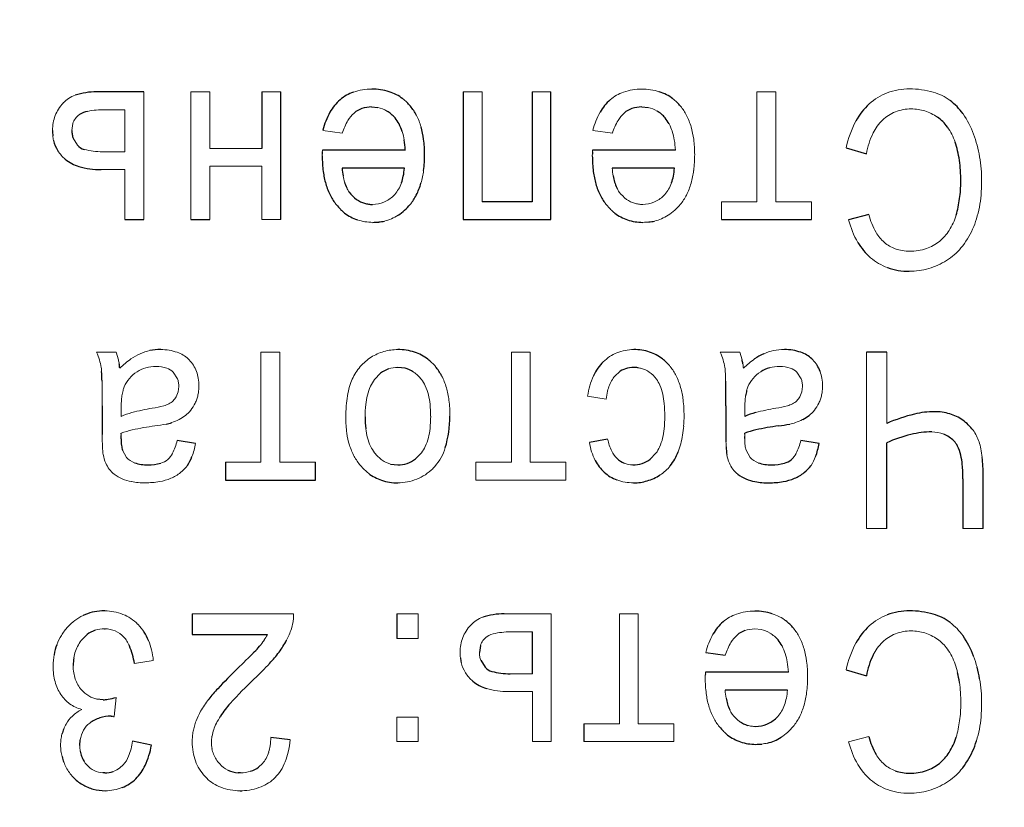
# Model space of a CAD drawing. Units: millimetres. Extents: x 0 to 420, y 0 to 297.
# Drawn here: x 208 to 213, y 190 to 195 of the extents above; entities that cross this region are included whole.
import ezdxf

# ---------------------------------------------------------------- set-up
doc = ezdxf.new("R2010")
doc.units = ezdxf.units.MM
for name, pattern in [('K5LT_AUXILIARY', [0]), ('K5LT_BASIC', [0]), ('K5LT_THIN', [0])]:
    doc.linetypes.add(name, pattern=pattern)
doc.layers.add('Системный слой', color=7, linetype='Continuous')
doc.styles.add('KDIMTEXTSTYLE', font='GOST_AU.SHX', dxfattribs={"width": 0.96, "oblique": 15, "height": 5})
doc.dimstyles.new('KDIMSTYLE (0.40)', dxfattribs={"dimtxt": 5, "dimasz": 1, "dimexe": 2, "dimexo": 0, "dimgap": 1, "dimtad": 1, "dimlfac": 2.5, "dimtxsty": 'KDIMTEXTSTYLE', "dimsah": 1, "dimcen": 0, "dimdle": 1, "dimadec": 0, "dimazin": 0, "dimtfac": 0.667, "dimtmove": 0, "dimatfit": 3, "dimfxl": 0, "dimtvp": 1, "dimtolj": 1, "dimtzin": 0, "dimarcsym": 0})

# ---------------------------------------------------------------- blocks, each defined once
blk = doc.blocks.new('KDIMARROW_01')
at = {"layer": 'Системный слой'}
blk.add_hatch(color=0, dxfattribs=at).paths.add_polyline_path([(0, 0), (-5, 0.6583), (-4.5, 0), (-5, -0.6583)])
at = {"layer": 'Системный слой', "color": 0, "linetype": 'K5LT_THIN', "lineweight": 18}
for p, q in [((325.2716, 194.6546), (324.8716, 194.6546)), ((-4.5, 0), (-5, 0.6583)), ((-5, 0.6583), (0, 0)), ((0, 0), (-5, -0.6583)), ((-5, -0.6583), (-4.5, 0))]:
    blk.add_line(p, q, dxfattribs=at)

msp = doc.modelspace()

# ---------------------------------------------------------------- linework, layer by layer
at = {"layer": 'Системный слой', "color": 5, "linetype": 'K5LT_BASIC', "lineweight": 30, "true_color": 0x0000ff}
for p, q in [((208.7988, 194.2665), (208.5453, 194.2665)), ((209.4359, 194.2665), (209.4359, 193.9617)), ((209.5375, 193.5786), (209.5375, 194.2665)), ((210.5207, 194.2665), (210.5207, 193.5786)), ((210.8911, 194.2665), (210.8911, 193.6749)), ((210.9927, 193.5786), (210.9927, 194.2665)), ((210.027, 194.185), (210.0611, 194.1817)), ((211.4822, 194.185), (211.5163, 194.1817)), ((212.5834, 193.9647), (212.6924, 193.933)), ((209.761, 193.9358), (209.7609, 193.9303)), ((209.7611, 193.9428), (209.761, 193.9358)), ((210.2085, 193.9521), (209.7613, 193.9521)), ((211.216, 193.9226), (211.216, 193.9211)), ((211.2162, 193.9358), (211.2161, 193.9303)), ((211.2163, 193.9428), (211.2162, 193.9358)), ((211.6637, 193.9521), (211.2166, 193.9521)), ((210.2032, 193.8558), (209.8677, 193.8558)), ((211.6584, 193.8558), (211.3229, 193.8558)), ((210.1445, 193.7069), (210.1513, 193.714)), ((211.5997, 193.7069), (211.6065, 193.714)), ((210.8911, 193.6749), (210.6223, 193.6749)), ((212.7051, 193.6062), (212.5971, 193.5771)), ((208.6972, 193.5786), (208.7988, 193.5786)), ((209.0528, 193.5786), (209.1544, 193.5786)), ((210.5207, 193.5786), (210.9927, 193.5786)), ((211.9113, 193.5786), (212.396, 193.5786)), ((212.8024, 192.8639), (212.6934, 192.8639)), ((209.0432, 192.8237), (209.0387, 192.8282)), ((212.4034, 192.8237), (212.3989, 192.8282)), ((210.0753, 192.7509), (210.0423, 192.7168)), ((210.2072, 192.7778), (210.168, 192.7824)), ((208.5754, 192.5758), (208.5754, 192.4206)), ((211.9357, 192.5758), (211.9357, 192.4206)), ((208.6772, 192.4111), (208.6774, 192.4165)), ((208.6775, 192.4237), (208.6776, 192.4279)), ((212.0377, 192.4237), (212.0378, 192.4279)), ((208.677, 192.3974), (208.677, 192.3977)), ((208.6771, 192.404), (208.6772, 192.4071)), ((208.6771, 192.3999), (208.6771, 192.4017)), ((208.6771, 192.3986), (208.6771, 192.3999)), ((208.6772, 192.4071), (208.6772, 192.4111)), ((209.0782, 192.3729), (208.9787, 192.3887)), ((211.2985, 192.3961), (211.2001, 192.3781)), ((212.0373, 192.404), (212.0374, 192.4071)), ((212.0373, 192.4017), (212.0373, 192.404)), ((212.0373, 192.3999), (212.0373, 192.4017)), ((212.0373, 192.3977), (212.0373, 192.3986)), ((212.0373, 192.3974), (212.0373, 192.3977)), ((212.0374, 192.4071), (212.0375, 192.4111)), ((212.4384, 192.3729), (212.3389, 192.3887)), ((212.8024, 191.9146), (212.8024, 192.3764)), ((210.2625, 192.2897), (210.2952, 192.3231)), ((211.5589, 192.321), (211.5275, 192.2886)), ((209.239, 192.2723), (209.239, 192.176)), ((209.7237, 192.176), (209.7237, 192.2723)), ((210.1282, 192.2625), (210.168, 192.2575)), ((210.3562, 192.2375), (210.3678, 192.2497)), ((209.239, 192.176), (209.7237, 192.176)), ((213.2131, 192.1821), (213.2131, 191.9146)), ((213.3221, 191.9146), (213.3221, 192.1938)), ((208.5886, 191.4719), (208.5731, 191.4716)), ((209.0591, 191.4561), (209.0591, 191.3439)), ((210.1619, 191.4561), (210.1619, 191.3238)), ((208.5881, 191.3756), (208.5907, 191.3756)), ((208.7691, 191.3979), (208.7663, 191.4007)), ((210.8932, 191.1333), (210.8932, 191.3598)), ((208.4686, 191.3195), (208.494, 191.3441)), ((209.0591, 191.3439), (209.4656, 191.3439)), ((210.6128, 191.2854), (210.6074, 191.2478)), ((211.8279, 191.2486), (211.9325, 191.2328)), ((210.6151, 191.2058), (210.6381, 191.1693)), ((212.2722, 191.1417), (211.8251, 191.1417)), ((212.5834, 191.1543), (212.6924, 191.1226)), ((211.8245, 191.1122), (211.8245, 191.1107)), ((211.8249, 191.1324), (211.8247, 191.1254)), ((212.2669, 191.0454), (211.9314, 191.0454)), ((208.5797, 190.9933), (208.5466, 190.9966)), ((208.6234, 190.9049), (208.6243, 190.9049)), ((208.6243, 190.9049), (208.6271, 190.9048)), ((208.6271, 190.9048), (208.6312, 190.9045)), ((208.6365, 190.904), (208.6397, 190.9036)), ((212.2083, 190.8965), (212.2151, 190.9036)), ((211.1705, 190.8645), (211.1705, 190.7682)), ((208.4548, 190.7473), (208.4568, 190.7772)), ((208.84, 190.7491), (208.7384, 190.7703)), ((209.5872, 190.7777), (209.4835, 190.7904)), ((208.6887, 190.6433), (208.671, 190.6269)), ((209.439, 190.6507), (209.4176, 190.6305)), ((208.5896, 190.5999), (208.5792, 190.6002)), ((209.13, 190.5798), (209.1387, 190.5707)), ((209.3206, 190.5999), (209.3086, 190.6002)), ((209.3183, 190.5036), (209.3287, 190.5037))]:
    msp.add_line(p, q, dxfattribs=at)
at = {"layer": 'Системный слой', "color": 9, "linetype": 'K5LT_AUXILIARY', "lineweight": 18, "true_color": 0xdca5c1}
for p, q in [((208.7988, 193.5786), (208.7988, 194.2665)), ((209.1544, 194.2665), (209.0528, 194.2665)), ((209.0528, 194.2665), (209.0528, 193.5786)), ((209.1544, 193.9617), (209.1544, 194.2665)), ((209.5375, 194.2665), (209.4359, 194.2665)), ((210.6223, 194.2665), (210.5207, 194.2665)), ((210.6223, 193.6749), (210.6223, 194.2665)), ((210.9927, 194.2665), (210.8911, 194.2665)), ((212.2045, 194.2665), (212.1029, 194.2665)), ((212.1029, 194.2665), (212.1029, 193.6749)), ((212.2045, 193.6749), (212.2045, 194.2665)), ((208.6972, 194.1702), (208.5904, 194.1702)), ((208.6972, 193.9437), (208.6972, 194.1702)), ((208.4167, 194.0958), (208.4114, 194.0582)), ((209.7642, 194.059), (209.8688, 194.0432)), ((211.2194, 194.059), (211.324, 194.0432)), ((208.4191, 194.0163), (208.4421, 193.9797)), ((209.4359, 193.9617), (209.1544, 193.9617)), ((208.5769, 193.9437), (208.6972, 193.9437)), ((209.7609, 193.9303), (209.7608, 193.926)), ((209.7608, 193.926), (209.7608, 193.9226)), ((209.7608, 193.9226), (209.7608, 193.9211)), ((209.7613, 193.9495), (209.7611, 193.9428)), ((209.7613, 193.9521), (209.7613, 193.9495)), ((211.2161, 193.9303), (211.216, 193.926)), ((211.216, 193.926), (211.216, 193.9226)), ((211.2165, 193.9495), (211.2163, 193.9428)), ((211.2166, 193.9521), (211.2165, 193.9495)), ((208.5688, 193.8474), (208.6972, 193.8474)), ((208.6972, 193.8474), (208.6972, 193.5786)), ((209.1544, 193.5786), (209.1544, 193.8654)), ((209.1544, 193.8654), (209.4359, 193.8654)), ((209.4359, 193.8654), (209.4359, 193.5786)), ((211.9113, 193.6749), (211.9113, 193.5786)), ((212.1029, 193.6749), (211.9113, 193.6749)), ((212.396, 193.6749), (212.2045, 193.6749)), ((212.396, 193.5786), (212.396, 193.6749)), ((209.4359, 193.5786), (209.5375, 193.5786)), ((208.6506, 192.8639), (208.5448, 192.8639)), ((208.6628, 192.8242), (208.6506, 192.8639)), ((209.5322, 192.8639), (209.4306, 192.8639)), ((209.4306, 192.8639), (209.4306, 192.2723)), ((209.5322, 192.2723), (209.5322, 192.8639)), ((210.78, 192.8639), (210.78, 192.2723)), ((210.8816, 192.8639), (210.78, 192.8639)), ((210.8816, 192.2723), (210.8816, 192.8639)), ((212.0108, 192.8639), (211.905, 192.8639)), ((212.023, 192.8242), (212.0108, 192.8639)), ((212.6934, 192.8639), (212.6934, 191.9146)), ((212.8024, 192.4814), (212.8024, 192.8639)), ((208.9805, 192.7219), (208.9575, 192.757)), ((211.3419, 192.7412), (211.3581, 192.7559)), ((212.3407, 192.7219), (212.3177, 192.757)), ((208.9744, 192.6247), (208.9848, 192.6504)), ((208.9848, 192.6504), (208.9882, 192.6792)), ((211.1906, 192.6279), (211.2901, 192.612)), ((212.3346, 192.6247), (212.345, 192.6504)), ((212.345, 192.6504), (212.3484, 192.6792)), ((208.6776, 192.5616), (208.6781, 192.5189)), ((212.0378, 192.5616), (212.0383, 192.5189)), ((208.6774, 192.4165), (208.6775, 192.4237)), ((212.0375, 192.4111), (212.0376, 192.4165)), ((212.0376, 192.4165), (212.0377, 192.4237)), ((208.677, 192.3977), (208.6771, 192.3986)), ((208.6771, 192.4017), (208.6771, 192.404)), ((212.0373, 192.3986), (212.0373, 192.3999)), ((208.7059, 192.297), (208.6843, 192.3367)), ((212.0661, 192.297), (212.0445, 192.3367)), ((209.4306, 192.2723), (209.239, 192.2723)), ((209.7237, 192.2723), (209.5322, 192.2723)), ((210.5884, 192.2723), (210.5884, 192.176)), ((210.78, 192.2723), (210.5884, 192.2723)), ((211.0731, 192.2723), (210.8816, 192.2723)), ((211.0731, 192.176), (211.0731, 192.2723)), ((211.4345, 192.2575), (211.4333, 192.2575)), ((210.5884, 192.176), (211.0731, 192.176)), ((212.6934, 191.9146), (212.8024, 191.9146)), ((213.2131, 191.9146), (213.3221, 191.9146)), ((209.6063, 191.4561), (209.0591, 191.4561)), ((209.5944, 191.375), (209.6039, 191.4147)), ((210.2772, 191.4561), (210.1619, 191.4561)), ((210.2772, 191.3238), (210.2772, 191.4561)), ((210.9948, 191.4561), (210.7414, 191.4561)), ((210.9948, 190.7682), (210.9948, 191.4561)), ((211.362, 191.4561), (211.362, 190.8645)), ((211.4636, 191.4561), (211.362, 191.4561)), ((211.4636, 190.8645), (211.4636, 191.4561)), ((210.8932, 191.3598), (210.7865, 191.3598)), ((212.0908, 191.3746), (212.1248, 191.3713)), ((210.1619, 191.3238), (210.2772, 191.3238)), ((208.749, 191.1883), (208.8506, 191.2042)), ((211.8251, 191.1417), (211.825, 191.1391)), ((210.7729, 191.1333), (210.8932, 191.1333)), ((211.8246, 191.1156), (211.8245, 191.1122)), ((211.8247, 191.1254), (211.8246, 191.1199)), ((211.8246, 191.1199), (211.8246, 191.1156)), ((211.825, 191.1391), (211.8249, 191.1324)), ((210.7649, 191.037), (210.8932, 191.037)), ((210.8932, 191.037), (210.8932, 190.7682)), ((208.6397, 190.9036), (208.6509, 191.0063)), ((208.6312, 190.9045), (208.6365, 190.904)), ((210.1619, 190.9004), (210.1619, 190.7682)), ((210.2772, 190.9004), (210.1619, 190.9004)), ((210.2772, 190.7682), (210.2772, 190.9004)), ((211.362, 190.8645), (211.1705, 190.8645)), ((211.6552, 190.8645), (211.4636, 190.8645)), ((211.6552, 190.7682), (211.6552, 190.8645)), ((212.7051, 190.7958), (212.5971, 190.7667)), ((210.1619, 190.7682), (210.2772, 190.7682)), ((210.8932, 190.7682), (210.9948, 190.7682)), ((211.1705, 190.7682), (211.6552, 190.7682))]:
    msp.add_line(p, q, dxfattribs=at)
for centre, radius, start, end in [((210.0272, 193.9785), 0.3028, 90, 108.8916), ((211.4824, 193.9785), 0.3028, 90, 108.8916), ((211.4824, 193.9664), 0.3149, 72.5384, 90), ((212.9254, 193.935), 0.3473, 90, 110.3257), ((212.9254, 193.8192), 0.4632, 74.0052, 90), ((208.4781, 194.1009), 0.1547, 108.4806, 137.1078), ((210.0421, 194.0297), 0.2509, 46.0892, 52.3892), ((211.4534, 194.0634), 0.2131, 108.8916, 131.4546), ((211.4973, 194.0297), 0.2509, 46.0892, 52.3892), ((212.9073, 193.9839), 0.2952, 110.3257, 132.3934), ((212.9753, 193.9932), 0.2821, 53.4679, 74.0052), ((208.511, 194.0652), 0.2025, 147.8171, 158.9184), ((208.5332, 194.0512), 0.2288, 137.3744, 147.8171), ((208.5904, 193.6721), 0.4981, 90, 100.8728), ((210.0315, 194.0343), 0.1504, 58.7691, 78.6559), ((211.4867, 194.0343), 0.1504, 58.7691, 78.6559), ((211.4739, 194.012), 0.2804, 27.0455, 39.1949), ((212.9345, 193.938), 0.2364, 90, 111.2249), ((212.9345, 193.9342), 0.2402, 72.5034, 90), ((208.5133, 194.0643), 0.205, 158.9184, 169.8914), ((208.5025, 194.0687), 0.0899, 143.1371, 162.4639), ((208.5043, 194.0673), 0.0922, 124.054, 143.1371), ((210.192, 193.9422), 0.3386, 149.8041, 162.6525), ((210.0347, 194.0337), 0.1567, 130.8696, 149.8041), ((209.9504, 193.9772), 0.357, 16.2825, 27.0455), ((211.5783, 193.9748), 0.3687, 150.467, 166.792), ((211.6472, 193.9422), 0.3386, 149.8041, 162.6525), ((211.49, 194.0337), 0.1567, 130.8696, 149.8041), ((211.4056, 193.9772), 0.357, 16.2825, 27.0455), ((212.943, 193.9425), 0.2372, 133.6871, 154.391), ((212.926, 193.9599), 0.2129, 111.2249, 133.6058), ((212.9276, 193.9124), 0.2631, 55.7914, 72.5034), ((212.8206, 193.8721), 0.4796, 20.362, 35.0594), ((208.5492, 194.0579), 0.2415, 169.8914, 180), ((211.3999, 193.9736), 0.2593, 17.5924, 27.5357), ((211.3358, 193.9568), 0.4298, 7.289, 16.2825), ((213.1482, 193.8394), 0.5786, 152.2336, 167.4887), ((212.8665, 193.8908), 0.3218, 18.995, 35.3237), ((208.5216, 194.0525), 0.2137, 186.0637, 192.8097), ((209.8889, 193.9559), 0.3178, 9.4338, 17.5924), ((211.3441, 193.9559), 0.3178, 9.4338, 17.5924), ((211.1737, 193.9276), 0.4905, 2.8687, 9.4338), ((211.1135, 193.9283), 0.6539, 0, 7.289), ((213.1382, 193.849), 0.4537, 154.391, 169.323), ((212.6256, 193.8034), 0.6863, 14.813, 20.0753), ((208.5769, 194.3254), 0.3817, 255.0511, 270), ((212.5957, 193.7955), 0.7172, 9.6654, 14.813), ((208.4926, 194.0461), 0.1839, 211.8538, 230.8647), ((211.0787, 193.9283), 0.6887, 352.8374, 0), ((212.5684, 193.7908), 0.745, 4.7081, 9.6654), ((211.7869, 193.8925), 0.4655, 184.5174, 189.8095), ((212.4877, 193.7842), 0.8259, 0, 4.7081), ((210.1519, 193.8614), 0.283, 189.8095, 196.5988), ((209.8641, 193.8981), 0.4461, 343.9353, 352.8374), ((211.3193, 193.8981), 0.4461, 343.9353, 352.8374), ((210.0167, 193.8082), 0.1373, 205.3308, 216.3625), ((210.018, 193.8326), 0.1784, 318.353, 329.517), ((209.9945, 193.8464), 0.2056, 329.517, 339.914), ((211.4719, 193.8082), 0.1373, 205.3308, 216.3625), ((211.4732, 193.8326), 0.1784, 318.353, 329.517), ((211.4497, 193.8464), 0.2056, 329.517, 339.914), ((211.3956, 193.8762), 0.3668, 333.1759, 343.9353), ((212.4695, 193.7842), 0.8441, 354.9794, 0), ((210.0305, 193.8209), 0.1612, 292.6554, 314.9827), ((211.5092, 193.8346), 0.183, 216.0923, 233.6083), ((211.4858, 193.8209), 0.1612, 292.6554, 314.9827), ((211.4716, 193.8377), 0.2816, 320.8908, 333.1759), ((212.6549, 193.7679), 0.6579, 349.2922, 354.9794), ((210.0323, 193.8167), 0.1566, 270, 292.6554), ((211.5235, 193.8443), 0.297, 218.8507, 225.1368), ((211.4818, 193.7975), 0.1368, 233.6083, 253.8916), ((211.4842, 193.8057), 0.1454, 253.8916, 262.2599), ((211.4875, 193.83), 0.1699, 262.2599, 270), ((211.4875, 193.8167), 0.1566, 270, 292.6554), ((211.476, 193.8339), 0.2758, 302.7025, 320.9298), ((212.7242, 193.7548), 0.5874, 342.9314, 349.2922), ((210.0431, 193.7991), 0.2345, 282.9197, 302.7025), ((211.4919, 193.8125), 0.2523, 225.1368, 231.9588), ((211.4983, 193.7991), 0.2345, 282.9197, 302.7025), ((213.122, 193.7221), 0.4327, 195.5312, 209.3772), ((212.8666, 193.6941), 0.3229, 327.4174, 343.3947), ((212.819, 193.7257), 0.4883, 335.9538, 342.9314), ((210.0328, 193.8278), 0.2641, 251.7034, 270), ((211.488, 193.8668), 0.3031, 270, 276.2078), ((213.054, 193.6925), 0.4713, 194.1801, 210.1795), ((212.9155, 193.6058), 0.1958, 209.3772, 230.0215), ((212.927, 193.6555), 0.2512, 309.2878, 327.4174), ((212.8718, 193.7024), 0.4306, 320.0883, 335.9197), ((212.9059, 193.5863), 0.1747, 228.3401, 250.7585), ((212.9262, 193.695), 0.2868, 270, 288.3122), ((212.9477, 193.6299), 0.2183, 288.3122, 309.3333), ((212.952, 193.6353), 0.3261, 301.8757, 320.0883), ((212.8999, 193.5848), 0.2806, 228.9439, 250.643), ((212.9262, 193.6445), 0.2364, 250.7585, 270), ((212.9256, 193.6698), 0.3693, 286.1771, 302.5202), ((212.9235, 193.6771), 0.3769, 270, 286.1771), ((208.2443, 192.725), 0.3311, 17.3116, 24.8161), ((208.8879, 192.6053), 0.2735, 113.3026, 125.4333), ((208.8821, 192.6218), 0.2561, 101.3296, 113.5815), ((208.8906, 192.6031), 0.2756, 71.1524, 90), ((208.9276, 192.7114), 0.1611, 46.4241, 71.1524), ((210.1658, 192.6137), 0.2647, 106.0307, 122.3018), ((210.168, 192.6061), 0.2727, 90, 106.0307), ((211.4299, 192.6578), 0.2192, 111.8493, 134.8847), ((211.4389, 192.6354), 0.2433, 90, 111.8493), ((211.6045, 192.725), 0.3311, 17.3116, 24.8161), ((212.2424, 192.6218), 0.2561, 101.3296, 113.5815), ((212.2508, 192.5795), 0.2993, 90, 101.3296), ((208.2603, 192.73), 0.3143, 9.6089, 17.3116), ((208.3576, 192.7564), 0.3126, 8.5106, 12.5288), ((209.0171, 192.4237), 0.4963, 125.4333, 134.43), ((208.8667, 192.5734), 0.2143, 90, 105.3754), ((208.8667, 192.6133), 0.1745, 71.3275, 90), ((208.9069, 192.6935), 0.1885, 32.1941, 43.6796), ((208.9118, 192.6966), 0.1827, 20.5281, 32.1941), ((210.181, 192.601), 0.2843, 139.1446, 155.2691), ((210.1672, 192.6129), 0.2662, 122.4758, 139.1446), ((210.1496, 192.5993), 0.2904, 40.186, 45.9894), ((211.4169, 192.6085), 0.2825, 39.0877, 45.3614), ((211.4268, 192.6183), 0.2687, 26.3636, 38.795), ((211.6205, 192.73), 0.3143, 9.6089, 17.3116), ((211.6378, 192.7444), 0.3936, 4.9298, 8.5106), ((212.3773, 192.4237), 0.4963, 125.4333, 134.43), ((212.2269, 192.5734), 0.2143, 90, 105.3754), ((212.2269, 192.6133), 0.1745, 71.3275, 90), ((212.2671, 192.6935), 0.1885, 32.1941, 43.6796), ((208.2283, 192.7417), 0.3443, 3.075, 6.794), ((208.8606, 192.6064), 0.1813, 122.6426, 139.7851), ((208.8558, 192.6131), 0.1731, 105.3754, 122.4944), ((208.8932, 192.6916), 0.0918, 45.4745, 71.3275), ((208.8999, 192.6921), 0.1955, 9.5918, 20.5281), ((210.168, 192.6283), 0.1542, 90, 108.8096), ((210.1462, 192.6003), 0.1898, 38.2711, 55.7812), ((210.0861, 192.5741), 0.3574, 16.1554, 27.132), ((211.581, 192.5739), 0.3941, 155.4328, 172.1203), ((211.4409, 192.6449), 0.138, 135.783, 147.876), ((211.4432, 192.6396), 0.1426, 74.6465, 82.6241), ((211.4458, 192.649), 0.1329, 54.4603, 74.6465), ((211.4227, 192.6166), 0.1727, 36.7727, 54.4603), ((211.3426, 192.5766), 0.3626, 15.6683, 26.3636), ((211.5885, 192.7417), 0.3443, 3.075, 6.794), ((210.0947, 192.6614), 1.8403, 1.4667, 3.075), ((212.2208, 192.6064), 0.1813, 122.6426, 139.7851), ((212.2534, 192.6916), 0.0918, 45.4745, 71.3275), ((212.2601, 192.6921), 0.1955, 9.5918, 20.5281), ((205.2701, 192.624), 3.3052, 0.5708, 1.4667), ((208.858, 192.6086), 0.178, 139.7851, 157.0909), ((208.8833, 192.6836), 0.1045, 10.179, 21.5113), ((208.8587, 192.6792), 0.1295, 0, 10.179), ((208.8422, 192.6824), 0.2539, 0, 9.5918), ((208.8553, 192.6824), 0.2409, 354.03, 0), ((210.3494, 192.5535), 0.4591, 163.9474, 170.545), ((210.188, 192.6), 0.2912, 155.6606, 163.9474), ((210.2776, 192.5644), 0.282, 155.4242, 165.8197), ((210.1862, 192.6062), 0.1815, 142.455, 155.4242), ((210.1454, 192.6058), 0.1871, 24.2506, 36.7923), ((210.0567, 192.5658), 0.2844, 14.0857, 24.2506), ((211.5303, 192.5986), 0.2392, 158.1177, 166.402), ((211.4868, 192.6161), 0.1922, 147.876, 158.1177), ((211.4276, 192.6231), 0.1649, 22.7223, 35.9842), ((211.3097, 192.5738), 0.2926, 12.7775, 22.7223), ((212.2182, 192.6086), 0.178, 139.7851, 157.0909), ((212.2435, 192.6836), 0.1045, 10.179, 21.5113), ((212.2189, 192.6792), 0.1295, 0, 10.179), ((212.2024, 192.6824), 0.2539, 0, 9.5918), ((212.2155, 192.6824), 0.2409, 354.03, 0), ((200.4318, 192.5758), 8.1436, 0, 0.57076), ((209.0458, 192.5776), 0.3677, 171.9417, 176.5112), ((208.9514, 192.5909), 0.2724, 165.7937, 171.9417), ((208.8267, 192.6225), 0.1437, 157.3256, 165.7937), ((208.8979, 192.6768), 0.1978, 340.8548, 347.6072), ((208.8878, 192.679), 0.2081, 347.6072, 354.03), ((210.4676, 192.5338), 0.579, 170.545, 175.7924), ((210.3612, 192.5433), 0.3682, 165.8197, 173.8436), ((209.9767, 192.5458), 0.3669, 6.1491, 14.0857), ((210.0074, 192.5513), 0.4394, 7.166, 16.1554), ((211.6659, 192.5658), 0.3787, 166.402, 172.9838), ((211.2044, 192.5499), 0.4007, 5.4537, 12.7775), ((211.2608, 192.5537), 0.4476, 6.9466, 15.6683), ((212.406, 192.5776), 0.3677, 171.9417, 176.5112), ((212.1869, 192.6225), 0.1437, 157.3256, 165.7937), ((212.2581, 192.6768), 0.1978, 340.8548, 347.6072), ((212.2481, 192.679), 0.2081, 347.6072, 354.03), ((209.3082, 192.5616), 0.6306, 176.5112, 180), ((208.7391, 193.2063), 0.6521, 279.328, 284.8978), ((208.8706, 192.7121), 0.1407, 284.8978, 296.907), ((208.8952, 192.6674), 0.0897, 295.821, 313.4518), ((208.8903, 192.6725), 0.0967, 313.4518, 330.4221), ((208.8845, 192.6822), 0.2122, 322.125, 334.5227), ((208.9064, 192.6738), 0.1889, 333.944, 340.8548), ((210.788, 192.5103), 0.9003, 175.7924, 180), ((210.6165, 192.5158), 0.625, 173.8436, 180), ((209.7341, 192.5196), 0.6108, 0, 6.1491), ((209.7578, 192.52), 0.6909, 0, 7.166), ((210.8844, 192.5193), 0.7221, 0, 5.4537), ((211.0052, 192.5225), 0.705, 0, 6.9466), ((212.6684, 192.5616), 0.6306, 176.5112, 180), ((212.0993, 193.2063), 0.6521, 279.328, 284.8978), ((212.2308, 192.7121), 0.1407, 284.8978, 296.907), ((212.2554, 192.6674), 0.0897, 295.821, 313.4518), ((212.2505, 192.6725), 0.0967, 313.4518, 330.4221), ((212.2447, 192.6822), 0.2122, 322.125, 334.5227), ((212.2666, 192.6738), 0.1889, 333.944, 340.8548), ((208.8226, 192.2083), 0.3426, 104.7682, 114.9468), ((209.0316, 191.4155), 1.1625, 99.2479, 104.7682), ((208.8799, 192.7102), 0.2354, 297.6383, 307.812), ((208.9293, 192.6473), 0.1554, 307.6262, 322.125), ((210.9812, 192.5225), 0.729, 355.6406, 0), ((212.3918, 191.4155), 1.1625, 99.2479, 104.7682), ((212.2895, 192.6473), 0.1554, 307.6262, 322.125), ((209.0645, 190.9605), 1.5213, 97.7494, 102.4239), ((208.699, 193.6253), 1.1684, 277.8914, 280.8871), ((208.877, 192.7156), 0.2415, 287.5945, 297.6383), ((210.4879, 192.5103), 0.6001, 180, 187.7521), ((209.7366, 192.5196), 0.6084, 353.8276, 0), ((210.9351, 192.5193), 0.6714, 354.2194, 0), ((212.2221, 192.7784), 0.306, 280.8871, 286.7427), ((212.2372, 192.7156), 0.2415, 287.5945, 297.6383), ((210.5808, 192.4206), 2.0053, 180, 181.108), ((208.82, 192.0706), 0.3846, 102.4239, 111.7286), ((210.2914, 192.4835), 0.4018, 187.7521, 197.2296), ((210.3352, 192.4913), 0.3423, 186.483, 194.7721), ((209.984, 192.4929), 0.3596, 345.796, 353.8276), ((211.2286, 192.4896), 0.3764, 346.4967, 354.2194), ((211.2011, 192.5004), 0.5079, 345.1826, 350.7119), ((211.1394, 192.5105), 0.5704, 350.7119, 355.6406), ((213.0452, 192.2656), 0.1697, 67.7804, 90), ((213.0976, 192.3173), 0.2121, 17.5578, 36.7872), ((209.5376, 192.4004), 0.9619, 181.108, 182.7079), ((208.676, 192.4564), 0.3101, 333.9144, 347.4029), ((208.6546, 192.4514), 0.4307, 339.7273, 349.4969), ((210.2319, 192.4651), 0.3395, 197.2296, 208.3822), ((210.2649, 192.4727), 0.2696, 194.7721, 205.2214), ((210.065, 192.4724), 0.276, 335.4131, 345.796), ((211.5337, 192.434), 0.3382, 189.5081, 206.7166), ((211.562, 192.4498), 0.2688, 191.5131, 206.0954), ((211.3243, 192.4666), 0.278, 336.128, 346.4967), ((211.2918, 192.4764), 0.4141, 339.0582, 345.1826), ((212.8978, 192.4004), 0.9619, 181.108, 182.7079), ((212.3369, 192.3974), 0.2997, 180, 186.773), ((212.1988, 192.381), 0.1605, 186.773, 196.0313), ((212.0362, 192.4564), 0.3101, 333.9144, 347.4029), ((212.9415, 192.271), 0.375, 11.3599, 17.1138), ((209.1894, 192.384), 0.6133, 182.7079, 185.2149), ((208.7713, 192.3458), 0.1935, 185.2149, 189.679), ((208.8004, 192.3548), 0.2237, 190.6961, 202.946), ((208.8634, 192.3646), 0.1015, 310.2223, 333.9144), ((210.1891, 192.437), 0.1858, 205.2214, 217.8168), ((210.1944, 192.44), 0.1918, 217.5476, 234.8093), ((210.1536, 192.4318), 0.1785, 322.4922, 335.4131), ((210.1649, 192.4285), 0.2704, 318.6105, 343.3282), ((211.4429, 192.3915), 0.1363, 206.0954, 226.6305), ((211.4292, 192.4202), 0.1633, 322.5862, 336.128), ((212.1606, 192.3548), 0.2237, 190.6961, 202.946), ((212.2236, 192.3646), 0.1015, 310.2223, 333.9144), ((212.7342, 192.2293), 0.5864, 6.7597, 11.3599), ((208.722, 192.3216), 0.1386, 202.946, 218.5291), ((208.7865, 192.3766), 0.1133, 224.6624, 251.1886), ((208.8632, 192.3651), 0.102, 285.4789, 310.1407), ((208.8841, 192.362), 0.1846, 307.8283, 324.7164), ((210.1795, 192.4368), 0.28, 208.3822, 220.6671), ((210.1639, 192.3968), 0.1389, 234.8093, 255.1244), ((211.4343, 192.3799), 0.1224, 247.4209, 269.5199), ((212.0822, 192.3216), 0.1386, 202.946, 218.5291), ((212.1467, 192.3766), 0.1133, 224.6624, 251.1886), ((212.2118, 192.3786), 0.2207, 326.0641, 339.7273), ((208.7048, 192.2946), 0.1088, 213.0085, 232.8533), ((208.7611, 192.3688), 0.202, 232.8533, 247.3871), ((208.855, 192.3995), 0.232, 292.7749, 307.8283), ((210.194, 192.4427), 0.2949, 219.7074, 225.6712), ((210.1672, 192.4153), 0.2565, 225.6712, 232.0656), ((210.1727, 192.4232), 0.2611, 292.0552, 314.6482), ((211.4666, 192.3851), 0.2147, 302.2521, 322.0578), ((212.065, 192.2946), 0.1088, 213.0085, 232.8533), ((208.7663, 192.3678), 0.2031, 245.9263, 260.3287), ((208.8076, 192.6104), 0.4492, 260.3287, 270), ((208.8076, 192.5966), 0.4354, 270, 280.0604), ((208.8308, 192.4656), 0.3024, 280.0604, 292.1392), ((210.168, 192.435), 0.2738, 270, 292.0552), ((211.4383, 192.428), 0.2668, 250.0883, 270), ((208.5886, 191.2071), 0.2648, 68.1511, 90), ((212.0909, 191.1681), 0.3028, 90, 108.8916), ((208.5823, 191.2113), 0.2598, 115.0201, 137.6823), ((208.5991, 191.2334), 0.2365, 45.0164, 68.1511), ((209.3729, 191.4487), 0.2334, 351.6425, 356.6567), ((209.3591, 191.4495), 0.2472, 356.6567, 1.5287), ((210.6742, 191.2905), 0.1547, 108.4806, 137.1078), ((212.0619, 191.253), 0.2131, 108.8916, 131.4546), ((212.1143, 191.2302), 0.2371, 52.3892, 72.5384), ((212.9073, 191.1735), 0.2952, 110.3257, 132.3934), ((212.949, 191.1518), 0.3227, 35.0594, 53.0007), ((208.6216, 191.1752), 0.3131, 137.6397, 148.2895), ((208.5881, 191.2154), 0.1603, 90, 108.5183), ((208.5885, 191.2338), 0.1418, 66.5666, 89.0997), ((208.5878, 191.2321), 0.1437, 44.1806, 66.5666), ((208.5657, 191.2044), 0.2807, 33.1189, 43.57), ((209.224, 191.4959), 0.3896, 332.0815, 341.9201), ((210.707, 191.2548), 0.2025, 147.8171, 158.9184), ((210.7292, 191.2408), 0.2288, 137.3744, 147.8171), ((210.7865, 190.8617), 0.4981, 90, 100.8728), ((212.0908, 191.2134), 0.1612, 90, 109.089), ((212.0953, 191.2238), 0.1504, 58.7691, 78.6559), ((212.0824, 191.2016), 0.2804, 27.0455, 39.1949), ((212.9345, 191.1276), 0.2364, 90, 111.2249), ((212.9345, 191.1238), 0.2402, 72.5034, 90), ((208.5995, 191.1889), 0.2872, 148.2895, 159.4115), ((208.6224, 191.187), 0.2031, 139.2666, 149.8949), ((208.5708, 191.2219), 0.163, 22.019, 42.5895), ((208.5368, 191.1906), 0.3129, 13.2817, 22.8197), ((209.0902, 191.5559), 0.4315, 320.5081, 325.781), ((209.1551, 191.5117), 0.3529, 325.781, 331.612), ((210.7093, 191.2539), 0.205, 158.9184, 169.8914), ((210.6985, 191.2583), 0.0899, 143.1371, 162.4639), ((210.7004, 191.2569), 0.0922, 124.054, 143.1371), ((210.716, 191.2286), 0.1244, 100.8728, 122.7236), ((212.1868, 191.1644), 0.3687, 150.467, 166.792), ((212.2557, 191.1318), 0.3386, 149.8041, 162.6525), ((212.0985, 191.2233), 0.1567, 130.8696, 149.8041), ((212.0776, 191.1947), 0.1845, 40.8309, 58.7691), ((212.0142, 191.1668), 0.357, 16.2825, 27.0455), ((212.943, 191.1321), 0.2372, 133.6871, 154.391), ((212.926, 191.1495), 0.2129, 111.2249, 133.6058), ((212.9276, 191.102), 0.2631, 55.7914, 72.5034), ((212.9503, 191.1398), 0.219, 35.3237, 55.1484), ((208.6283, 191.1861), 0.2089, 160.676, 170.8849), ((208.6175, 191.1899), 0.1974, 149.8949, 160.676), ((208.4495, 191.17), 0.4026, 4.8753, 13.2817), ((205.7643, 194.842), 5.1067, 313.8862, 315.3096), ((210.7452, 191.2475), 0.2415, 169.8914, 180), ((210.7681, 191.2475), 0.2644, 180, 186.0637), ((210.7295, 191.2478), 0.122, 180, 190.3625), ((212.0084, 191.1632), 0.2593, 17.5924, 27.5357), ((211.9443, 191.1464), 0.4298, 7.289, 16.2825), ((213.1482, 191.029), 0.5786, 152.2336, 167.4887), ((212.8665, 191.0804), 0.3218, 18.995, 35.3237), ((208.6705, 191.1749), 0.3596, 170.2059, 180), ((210.6881, 191.2354), 0.1833, 192.8097, 211.8538), ((210.7164, 191.2454), 0.1087, 190.3625, 201.3424), ((211.9527, 191.1455), 0.3178, 9.4338, 17.5924), ((211.7823, 191.1172), 0.4905, 2.8687, 9.4338), ((211.722, 191.1179), 0.6539, 0, 7.289), ((212.6256, 190.993), 0.6863, 14.813, 20.0753), ((208.6853, 191.1749), 0.3744, 180, 186.9919), ((208.6755, 191.1777), 0.2567, 180, 188.8702), ((208.2609, 192.3181), 1.6598, 313.0655, 317.1572), ((212.6968, 191.0253), 0.5002, 13.1526, 18.6377), ((208.5888, 191.1631), 0.2772, 186.9919, 195.1196), ((208.5579, 191.1547), 0.2452, 195.1196, 204.2794), ((208.6116, 191.1677), 0.192, 188.8702, 199.1297), ((208.5956, 191.1622), 0.175, 199.1297, 210.3468), ((210.9734, 189.4288), 2.3033, 133.2836, 137.8685), ((210.6886, 191.2357), 0.1839, 211.8538, 230.8647), ((212.4965, 191.1107), 0.672, 180, 187.2008), ((211.6872, 191.1179), 0.6887, 352.8374, 0), ((212.5684, 190.9804), 0.745, 4.7081, 9.6654), ((208.5273, 191.1409), 0.2117, 204.2794, 214.1403), ((208.5908, 191.1594), 0.1696, 210.3468, 221.7441), ((208.5851, 191.1494), 0.1586, 220.4307, 238.7485), ((210.7649, 191.4631), 0.4262, 253.7428, 270), ((212.3955, 191.0821), 0.4655, 184.5174, 189.8095), ((211.9371, 191.0643), 0.3304, 349.0364, 356.7331), ((212.4999, 190.9862), 0.701, 3.8667, 8.2364), ((212.4877, 190.9738), 0.8259, 0, 4.7081), ((208.5075, 191.122), 0.1847, 212.7438, 234.3528), ((208.5744, 191.1317), 0.138, 238.7485, 258.3982), ((209.6066, 190.6396), 0.5798, 142.1091, 149.8084), ((212.2621, 191.0811), 0.4357, 187.2008, 196.1468), ((212.0304, 191.0462), 0.2353, 339.914, 349.0364), ((211.9279, 191.0877), 0.4461, 343.9353, 352.8374), ((212.3062, 190.9731), 0.8952, 0, 3.8667), ((208.5159, 191.1338), 0.1992, 234.3528, 255.1508), ((208.5726, 190.737), 0.231, 117.796, 133.1767), ((209.3765, 190.7735), 0.3135, 149.8084, 160.2856), ((212.188, 191.0597), 0.3586, 196.1468, 206.9481), ((212.0804, 190.9978), 0.1373, 205.3308, 216.3625), ((212.0817, 191.0222), 0.1784, 318.353, 329.517), ((212.0583, 191.036), 0.2056, 329.517, 339.914), ((212.0041, 191.0657), 0.3668, 333.1759, 343.9353), ((212.5193, 190.9731), 0.6821, 356.0657, 0), ((212.4695, 190.9738), 0.8441, 354.9794, 0), ((208.5386, 190.7732), 0.1813, 133.1767, 150.5501), ((209.3981, 190.7585), 0.339, 159.1285, 164.1364), ((209.5406, 190.6894), 0.3924, 146.7304, 153.1784), ((212.1146, 191.0224), 0.2763, 206.9481, 219.2595), ((212.1178, 191.0242), 0.183, 216.0923, 233.6083), ((212.0801, 191.0273), 0.2816, 320.8908, 333.1759), ((212.558, 190.9698), 0.6432, 347.9628, 352.0408), ((212.5496, 190.971), 0.6518, 352.0408, 356.0657), ((212.6549, 190.9575), 0.6579, 349.2922, 354.9794), ((208.5752, 190.7504), 0.2244, 150.0651, 157.6029), ((208.6063, 190.7558), 0.151, 150.6325, 171.8642), ((208.5817, 190.7697), 0.1227, 127.0528, 150.6325), ((209.3674, 190.7666), 0.3073, 169.3381, 174.6557), ((209.3742, 190.7653), 0.3142, 164.1364, 169.3381), ((209.3975, 190.7557), 0.2343, 160.8838, 169.8883), ((209.4358, 190.7424), 0.2749, 153.1784, 160.8838), ((212.1005, 191.0021), 0.2523, 225.1368, 231.9588), ((212.0928, 190.9953), 0.1454, 253.8916, 262.2599), ((212.0961, 191.0196), 0.1699, 262.2599, 270), ((212.0845, 191.0235), 0.2758, 302.7025, 320.9298), ((212.5619, 190.969), 0.6393, 343.8724, 347.9628), ((212.7242, 190.9444), 0.5874, 342.9314, 349.2922), ((208.5947, 190.7495), 0.2436, 172.827, 180), ((208.5714, 190.7525), 0.2201, 165.28, 172.827), ((208.3965, 190.8153), 0.3449, 338.6114, 352.4921), ((209.3644, 190.7668), 0.3042, 174.6557, 180), ((209.3498, 190.7642), 0.1859, 169.8883, 180), ((209.1567, 190.7924), 0.3268, 351.8574, 359.6397), ((209.088, 190.8177), 0.5009, 347.789, 355.4151), ((208.6142, 190.7495), 0.2631, 180, 186.9931), ((208.5975, 190.7475), 0.2463, 186.9931, 194.222), ((208.649, 190.7473), 0.1942, 180, 189.3076), ((209.3891, 190.7668), 0.3289, 180, 189.6473), ((209.3624, 190.7642), 0.1985, 180, 189.8821), ((209.3257, 190.7578), 0.1613, 189.8821, 200.8491), ((209.2633, 190.7772), 0.2191, 342.3499, 351.8574), ((212.1013, 191.0129), 0.2593, 276.2078, 282.9197), ((213.054, 190.8821), 0.4713, 194.1801, 210.1795), ((208.596, 190.7372), 0.1402, 211.3409, 222.6751), ((208.5799, 190.7435), 0.1479, 317.3462, 338.6114), ((209.3224, 190.7555), 0.2613, 189.6473, 200.4744), ((209.3103, 190.751), 0.2483, 200.4744, 211.8438), ((209.3203, 190.7558), 0.1555, 200.8491, 212.2069), ((209.3316, 190.7629), 0.1689, 212.2069, 223.1046), ((209.3235, 190.7515), 0.1534, 318.8875, 331.1756), ((209.2955, 190.7669), 0.1854, 331.1756, 342.3499), ((209.254, 190.7818), 0.331, 338.4047, 347.789), ((212.9155, 190.7954), 0.1958, 209.3772, 230.0215), ((208.611, 190.7529), 0.2608, 201.4644, 208.4953), ((208.5744, 190.7256), 0.2157, 206.7659, 223.6361), ((208.5849, 190.7229), 0.1224, 221.2745, 244.0545), ((208.5876, 190.7285), 0.1286, 244.0545, 266.2745), ((208.5943, 190.7256), 0.125, 288.3929, 307.8632), ((209.3222, 190.7584), 0.2624, 211.8438, 222.9036), ((209.3107, 190.7386), 0.137, 221.689, 244.7574), ((209.3488, 190.7332), 0.2239, 314.8637, 327.2628), ((209.3041, 190.7619), 0.2771, 327.2628, 338.4047), ((212.92, 190.8042), 0.3163, 210.1795, 229.7417), ((212.9059, 190.7759), 0.1747, 228.3401, 250.7585), ((212.952, 190.8249), 0.3261, 301.8757, 320.0883), ((209.2889, 190.7224), 0.2135, 225.281, 249.514), ((209.3206, 190.7808), 0.1809, 270, 287.5004), ((209.3502, 190.73), 0.2207, 291.6759, 315.2079), ((212.8999, 190.7744), 0.2806, 228.9439, 250.643), ((208.5922, 190.7518), 0.2482, 270, 291.4584), ((209.3183, 190.801), 0.2974, 249.514, 270), ((209.3205, 190.8045), 0.3009, 271.5592, 291.6759), ((212.9235, 190.8415), 0.3517, 250.643, 270), ((212.9235, 190.8667), 0.3769, 270, 286.1771), ((212.9256, 190.8594), 0.3693, 286.1771, 302.5202)]:
    msp.add_arc(centre, radius, start, end, dxfattribs=at)
at = {"layer": 'Системный слой', "color": 5, "linetype": 'K5LT_BASIC', "lineweight": 30, "true_color": 0x0000ff}
for centre, radius, start, end in [((210.0272, 193.9664), 0.3149, 72.5384, 90), ((208.5453, 193.8999), 0.3666, 90, 108.4806), ((210.0198, 194.0333), 0.2499, 130.607, 150.467), ((209.9981, 194.0634), 0.2131, 108.8916, 131.4546), ((210.0505, 194.0406), 0.2371, 52.3892, 72.5384), ((211.475, 194.0333), 0.2499, 130.607, 150.467), ((211.5057, 194.0406), 0.2371, 52.3892, 72.5384), ((212.949, 193.9622), 0.3227, 35.0594, 53.0007), ((210.0176, 194.051), 0.1324, 109.089, 130.1729), ((210.027, 194.0238), 0.1612, 90, 109.089), ((210.0231, 194.0099), 0.2783, 40.1079, 46.0892), ((210.0187, 194.012), 0.2804, 27.0455, 39.1949), ((211.4728, 194.051), 0.1324, 109.089, 130.1729), ((211.4822, 194.0238), 0.1612, 90, 109.089), ((211.4783, 194.0099), 0.2783, 40.1079, 46.0892), ((212.9365, 193.9508), 0.3393, 132.2711, 152.2336), ((208.52, 194.039), 0.1244, 100.8728, 122.7236), ((210.1231, 193.9748), 0.3687, 150.467, 166.792), ((210.0138, 194.0051), 0.1845, 40.8309, 58.7691), ((210.0052, 194.0051), 0.1911, 27.5357, 39.125), ((211.469, 194.0051), 0.1845, 40.8309, 58.7691), ((211.4604, 194.0051), 0.1911, 27.5357, 39.125), ((212.9503, 193.9502), 0.219, 35.3237, 55.1484), ((209.9447, 193.9736), 0.2593, 17.5924, 27.5357), ((209.8806, 193.9568), 0.4298, 7.289, 16.2825), ((208.5721, 194.0579), 0.2644, 180, 186.0637), ((208.5334, 194.0582), 0.122, 180, 190.3625), ((208.5203, 194.0558), 0.1087, 190.3625, 201.3424), ((209.7185, 193.9276), 0.4905, 2.8687, 9.4338), ((209.6583, 193.9283), 0.6539, 0, 7.289), ((208.492, 194.0458), 0.1833, 192.8097, 211.8538), ((208.4969, 194.0258), 0.0716, 220.0944, 255.0511), ((212.6968, 193.8357), 0.5002, 13.1526, 18.6377), ((208.5059, 194.0577), 0.2013, 229.997, 253.7428), ((210.4327, 193.9211), 0.672, 180, 187.2008), ((209.6235, 193.9283), 0.6887, 352.8374, 0), ((211.888, 193.9211), 0.672, 180, 187.2008), ((212.5776, 193.8078), 0.6226, 8.2364, 13.1526), ((208.5688, 194.2736), 0.4262, 253.7428, 270), ((210.3317, 193.8925), 0.4655, 184.5174, 189.8095), ((209.8733, 193.8747), 0.3304, 349.0364, 356.7331), ((211.3285, 193.8747), 0.3304, 349.0364, 356.7331), ((212.4999, 193.7966), 0.701, 3.8667, 8.2364), ((210.1983, 193.8915), 0.4357, 187.2008, 196.1468), ((209.9666, 193.8566), 0.2353, 339.914, 349.0364), ((211.6535, 193.8915), 0.4357, 187.2008, 196.1468), ((211.6071, 193.8614), 0.283, 189.8095, 196.5988), ((211.4218, 193.8566), 0.2353, 339.914, 349.0364), ((212.3062, 193.7835), 0.8952, 0, 3.8667), ((210.1243, 193.8701), 0.3586, 196.1468, 206.9481), ((210.0904, 193.8431), 0.2188, 196.5988, 205.3308), ((209.9403, 193.8762), 0.3668, 333.1759, 343.9353), ((211.5795, 193.8701), 0.3586, 196.1468, 206.9481), ((211.5456, 193.8431), 0.2188, 196.5988, 205.3308), ((212.5193, 193.7835), 0.6821, 356.0657, 0), ((210.0509, 193.8328), 0.2763, 206.9481, 219.2595), ((210.054, 193.8346), 0.183, 216.0923, 233.6083), ((210.0164, 193.8377), 0.2816, 320.8908, 333.1759), ((211.5061, 193.8328), 0.2763, 206.9481, 219.2595), ((212.558, 193.7802), 0.6432, 347.9628, 352.0408), ((212.5496, 193.7814), 0.6518, 352.0408, 356.0657), ((210.0683, 193.8443), 0.297, 218.8507, 225.1368), ((210.0266, 193.7975), 0.1368, 233.6083, 253.8916), ((210.029, 193.8057), 0.1454, 253.8916, 262.2599), ((210.0323, 193.83), 0.1699, 262.2599, 270), ((210.0208, 193.8339), 0.2758, 302.7025, 320.9298), ((212.5619, 193.7794), 0.6393, 343.8724, 347.9628), ((210.0367, 193.8125), 0.2523, 225.1368, 231.9588), ((210.0212, 193.7927), 0.2271, 231.9588, 251.7034), ((211.4764, 193.7927), 0.2271, 231.9588, 251.7034), ((210.0328, 193.8668), 0.3031, 270, 276.2078), ((210.0376, 193.8233), 0.2593, 276.2078, 282.9197), ((211.488, 193.8278), 0.2641, 251.7034, 270), ((211.4928, 193.8233), 0.2593, 276.2078, 282.9197), ((212.92, 193.6146), 0.3163, 210.1795, 229.7417), ((212.9235, 193.6519), 0.3517, 250.643, 270), ((208.8906, 192.5795), 0.2993, 90, 101.3296), ((210.168, 192.5858), 0.293, 72.097, 90), ((210.1852, 192.6393), 0.2368, 52.162, 72.097), ((211.4389, 192.6006), 0.2781, 72.045, 90), ((211.4551, 192.6506), 0.2256, 52.0915, 72.045), ((212.2481, 192.6053), 0.2735, 113.3026, 125.4333), ((212.2508, 192.6031), 0.2756, 71.1524, 90), ((212.2878, 192.7114), 0.1611, 46.4241, 71.1524), ((208.2775, 192.7444), 0.3936, 4.9298, 8.5106), ((210.173, 192.6235), 0.2567, 45.9894, 52.162), ((210.1643, 192.6142), 0.2695, 27.132, 39.7774), ((211.4543, 192.6318), 0.2548, 134.6375, 155.4328), ((211.4428, 192.6348), 0.2455, 45.3614, 52.0915), ((211.7178, 192.7564), 0.3126, 8.5106, 12.5288), ((212.272, 192.6966), 0.1827, 20.5281, 32.1941), ((206.7345, 192.6614), 1.8403, 1.4667, 3.075), ((210.165, 192.6369), 0.1451, 108.8096, 128.2065), ((210.1725, 192.639), 0.143, 55.7812, 75.9816), ((211.432, 192.6604), 0.1208, 107.9122, 127.7162), ((211.4401, 192.6351), 0.1474, 90, 107.9122), ((211.4401, 192.6157), 0.1668, 82.6241, 90), ((212.216, 192.6131), 0.1731, 105.3754, 122.4944), ((208.6303, 192.624), 3.3052, 0.5708, 1.4667), ((203.7921, 192.5758), 8.1436, 0, 0.57076), ((212.3116, 192.5909), 0.2724, 165.7937, 171.9417), ((212.1828, 192.2083), 0.3426, 104.7682, 114.9468), ((212.2401, 192.7102), 0.2354, 297.6383, 307.812), ((213.1798, 191.6004), 0.9583, 103.7456, 113.1861), ((213.0597, 192.0911), 0.4532, 90, 103.7456), ((213.0597, 192.2565), 0.2878, 73.3619, 90), ((213.0708, 192.2935), 0.2492, 55.472, 73.3619), ((208.8619, 192.7784), 0.306, 280.8871, 286.7427), ((210.5507, 192.5158), 0.5592, 180, 186.483), ((209.8594, 192.52), 0.5893, 343.3282, 0), ((212.4248, 190.9605), 1.5213, 97.7494, 102.4239), ((212.0592, 193.6253), 1.1684, 277.8914, 280.8871), ((213.063, 192.2914), 0.2553, 36.7872, 54.2987), ((213.941, 192.4206), 2.0053, 180, 181.108), ((212.1802, 192.0706), 0.3846, 102.4239, 111.7286), ((213.0995, 191.7347), 0.7071, 103.6453, 114.8431), ((213.0452, 191.9584), 0.4769, 90, 103.6453), ((213.0444, 192.2636), 0.1718, 45.7016, 67.7804), ((208.9767, 192.3974), 0.2997, 180, 186.773), ((208.8386, 192.381), 0.1605, 186.773, 196.0313), ((212.0148, 192.4514), 0.4307, 339.7273, 349.4969), ((213.0923, 192.3152), 0.1015, 25.752, 44.7481), ((211.4032, 192.4345), 0.295, 322.0578, 338.9292), ((212.5496, 192.384), 0.6133, 182.7079, 185.2149), ((212.1315, 192.3458), 0.1935, 185.2149, 189.679), ((212.9691, 192.2558), 0.2382, 13.3881, 25.752), ((212.8361, 192.2241), 0.375, 5.3961, 13.3881), ((208.8219, 192.4807), 0.2232, 251.1886, 270), ((208.8219, 192.514), 0.2565, 270, 285.4789), ((208.8516, 192.3786), 0.2207, 326.0641, 339.7273), ((210.168, 192.4143), 0.1568, 270, 288.8344), ((210.1705, 192.4068), 0.1489, 288.8344, 308.1691), ((211.4217, 192.3777), 0.2129, 206.7166, 228.4552), ((211.432, 192.3744), 0.1165, 224.7548, 247.4209), ((211.4345, 192.4172), 0.1597, 270, 288.479), ((211.4406, 192.3991), 0.1407, 288.479, 308.1801), ((212.1821, 192.4807), 0.2232, 251.1886, 270), ((212.1821, 192.514), 0.2565, 270, 285.4789), ((212.2234, 192.3651), 0.102, 285.4789, 310.1407), ((212.2443, 192.362), 0.1846, 307.8283, 324.7164), ((212.3912, 192.1821), 0.8218, 0, 5.3961), ((212.5949, 192.2128), 0.7267, 3.0424, 6.7597), ((210.1533, 192.3975), 0.234, 232.0656, 251.909), ((211.4134, 192.3591), 0.1936, 226.6655, 250.0883), ((211.4357, 192.4296), 0.2688, 286.5134, 302.7432), ((212.1213, 192.3688), 0.202, 232.8533, 247.3871), ((212.2152, 192.3995), 0.232, 292.7749, 307.8283), ((212.2373, 192.1938), 1.0847, 0, 3.0424), ((210.168, 192.4422), 0.281, 251.909, 270), ((211.4383, 192.4209), 0.2597, 270, 286.5134), ((212.1265, 192.3678), 0.2031, 245.9263, 260.3287), ((212.1678, 192.6104), 0.4492, 260.3287, 270), ((212.1678, 192.5966), 0.4354, 270, 280.0604), ((212.1911, 192.4656), 0.3024, 280.0604, 292.1392), ((208.5858, 191.2038), 0.2681, 92.7164, 115.0201), ((212.0909, 191.156), 0.3149, 72.5384, 90), ((212.9254, 191.1246), 0.3473, 90, 110.3257), ((212.9254, 191.0088), 0.4632, 74.0052, 90), ((210.7414, 191.0895), 0.3666, 90, 108.4806), ((212.0835, 191.2229), 0.2499, 130.607, 150.467), ((212.1059, 191.2193), 0.2509, 46.0892, 52.3892), ((212.9753, 191.1828), 0.2821, 53.4679, 74.0052), ((208.5832, 191.2299), 0.1449, 108.5183, 128.0009), ((208.5588, 191.1998), 0.289, 22.8197, 33.1189), ((212.0814, 191.2406), 0.1324, 109.089, 130.1729), ((212.0869, 191.1995), 0.2783, 40.1079, 46.0892), ((212.9365, 191.1404), 0.3393, 132.2711, 152.2336), ((209.129, 191.5463), 0.4971, 323.3738, 332.0815), ((212.0689, 191.1947), 0.1911, 27.5357, 39.125), ((212.8206, 191.0617), 0.4796, 20.362, 35.0594), ((208.608, 191.1857), 0.2962, 159.4115, 170.2059), ((208.2891, 191.108), 0.4669, 9.9064, 22.019), ((208.9972, 191.6439), 0.5593, 315.3096, 319.6114), ((208.9462, 191.6825), 0.7251, 317.1572, 323.3495), ((208.6807, 191.1777), 0.2618, 170.8849, 180), ((210.7177, 191.2421), 0.2137, 186.0637, 192.8097), ((213.1382, 191.0386), 0.4537, 154.391, 169.323), ((211.5606, 188.8378), 3.2388, 134.1554, 136.8463), ((210.6929, 191.2154), 0.0716, 220.0944, 255.0511), ((210.7729, 191.515), 0.3817, 255.0511, 270), ((212.5957, 190.9851), 0.7172, 9.6654, 14.813), ((210.7019, 191.2473), 0.2013, 229.997, 253.7428), ((212.5776, 190.9974), 0.6226, 8.2364, 13.1526), ((209.7759, 190.511), 0.7924, 136.8463, 142.2881), ((208.5797, 191.1508), 0.1575, 270, 280.3212), ((208.5392, 191.3734), 0.3837, 280.3212, 286.9275), ((212.2156, 191.051), 0.283, 189.8095, 196.5988), ((209.6461, 190.6294), 0.5135, 137.8685, 147.5877), ((212.1541, 191.0327), 0.2188, 196.5988, 205.3308), ((208.6199, 190.7146), 0.1897, 107.8581, 126.2506), ((208.6234, 190.7038), 0.2011, 90, 107.8581), ((212.0904, 190.987), 0.1368, 233.6083, 253.8916), ((212.0943, 191.0105), 0.1612, 292.6554, 314.9827), ((208.5677, 190.7535), 0.2163, 157.6029, 165.28), ((212.1321, 191.0339), 0.297, 218.8507, 225.1368), ((212.0961, 191.0063), 0.1566, 270, 292.6554), ((212.085, 190.9823), 0.2271, 231.9588, 251.7034), ((212.1069, 190.9887), 0.2345, 282.9197, 302.7025), ((213.122, 190.9117), 0.4327, 195.5312, 209.3772), ((212.8666, 190.8837), 0.3229, 327.4174, 343.3947), ((212.819, 190.9152), 0.4883, 335.9538, 342.9314), ((208.4288, 190.8143), 0.4164, 335.2036, 350.9849), ((212.0966, 191.0174), 0.2641, 251.7034, 270), ((212.0966, 191.0564), 0.3031, 270, 276.2078), ((208.597, 190.7474), 0.2458, 194.222, 201.4644), ((208.6044, 190.7399), 0.149, 189.3076, 199.9367), ((208.5945, 190.7364), 0.1385, 199.9367, 211.3409), ((212.927, 190.8451), 0.2512, 309.2878, 327.4174), ((212.8718, 190.892), 0.4306, 320.0883, 335.9197), ((208.5852, 190.7421), 0.2441, 314.5449, 335.2036), ((209.3181, 190.7544), 0.1545, 244.7574, 266.4685), ((209.3336, 190.7396), 0.1377, 287.5004, 307.5869), ((212.9262, 190.8341), 0.2364, 250.7585, 270), ((212.9262, 190.8846), 0.2868, 270, 288.3122), ((212.9477, 190.8195), 0.2183, 288.3122, 309.3333), ((208.5771, 190.7282), 0.2195, 223.6361, 240.3567), ((208.5896, 190.7398), 0.1399, 270, 288.3929), ((208.6019, 190.7272), 0.2218, 291.4584, 314.1755), ((208.5886, 190.7367), 0.2326, 238.9223, 254.6801), ((208.5922, 190.7496), 0.246, 254.6801, 270)]:
    msp.add_arc(centre, radius, start, end, dxfattribs=at)

# ---------------------------------------------------------------- dimensions: what is measured, and where the dimension line sits
at = {"layer": 'Системный слой', "color": 7}
msp.add_linear_dim(base=(370.2716, 122.8535), p1=(154.2716, 194.6546), p2=(370.2716, 194.6546), location=(262.2716, 122.8535), dimstyle='KDIMSTYLE (0.40)', override={"dimexo": 0, "dimpost": '\\H5.0;\\W0.965;\\Q0;<>', "dimblk1": 'KDIMARROW_01', "dimblk2": 'KDIMARROW_01', "dimse1": 0, "dimse2": 0, "dimclrt": 7, "dimtolj": 1}, dxfattribs=at).render()

doc.saveas('drawing.dxf')
